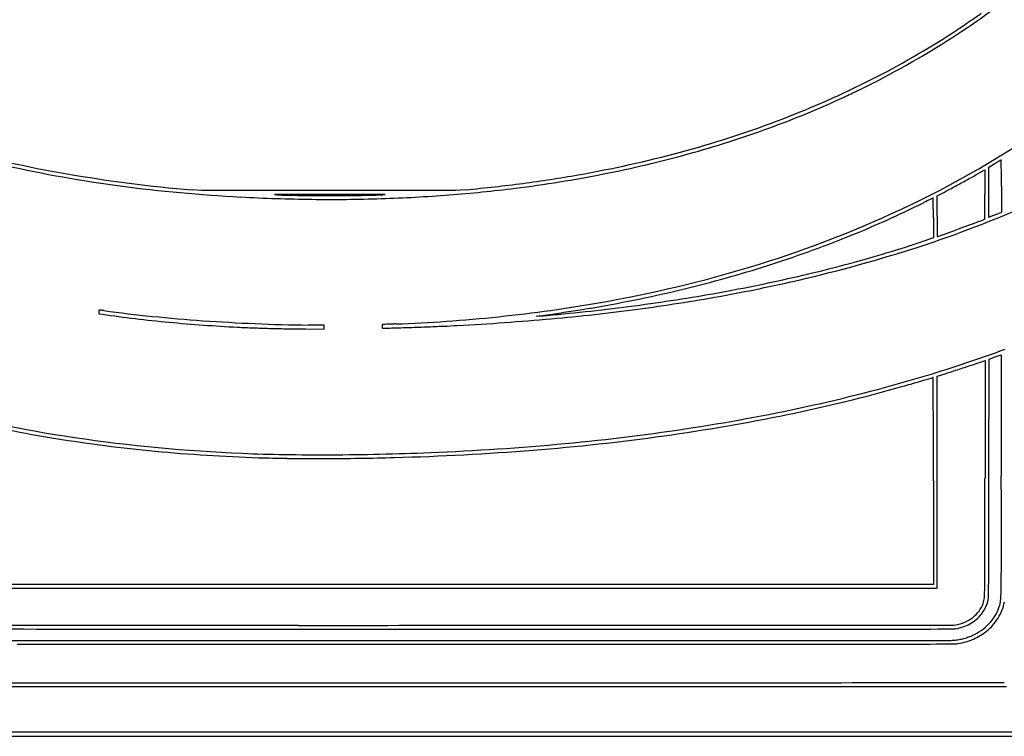
# Model space of a CAD drawing. Units: inches. Extents: x 40 to 8621, y 23 to 17530.
# Drawn here: x 2903 to 6146, y 4872 to 7232 of the extents above; entities that cross this region are included whole.
import ezdxf

# ---------------------------------------------------------------- set-up
doc = ezdxf.new("R2010")
doc.units = ezdxf.units.IN
doc.header["$MEASUREMENT"] = 0
doc.layers.add('freecads.com', color=7, linetype='Continuous')

msp = doc.modelspace()

# ---------------------------------------------------------------- linework, layer by layer
at = {"layer": 'freecads.com'}
for p, q in [((6095, 6745.4), (6114.7, 6757.4)), ((6095, 6663), (6095, 6745.4)), ((6067.5, 6729.4), (6081.5, 6737.5)), ((6081.5, 6737.5), (6081.7, 6656.8)), ((6136, 6683.3), (6135.9, 6597)), ((3501.3, 6668.5), (3471.4, 6671)), ((3919.9, 6668.5), (3501.3, 6668.5)), ((4338.5, 6668.5), (3919.9, 6668.5)), ((4371.5, 6671.5), (4338.5, 6668.5)), ((5924, 6651.4), (5935.2, 6657.1)), ((5924, 6584.4), (5924, 6651.4)), ((6095, 6580.6), (6095, 6663)), ((6099.2, 6582.3), (6095, 6580.6)), ((6135.9, 6597), (6119.7, 6590.5)), ((5912, 6578.7), (5912, 6512.8)), ((5912, 6512.8), (5870.2, 6499.1)), ((3163.7, 6267.1), (3163.5, 6263.1)), ((3163.5, 6263.1), (3176, 6261.3)), ((3906, 6225.2), (3853.7, 6225.9)), ((3906, 6218.7), (3906, 6225.2)), ((4103.2, 6227.9), (4097, 6227.4)), ((4097, 6227.4), (4097, 6221.3)), ((3844.2, 6212.9), (3906, 6212.2)), ((3906, 6212.2), (3906, 6218.7)), ((4097, 6221.3), (4097, 6215.3)), ((4097, 6215.3), (4121.7, 6215.9)), ((6115.5, 6121.1), (6135.5, 6128.3)), ((6135.5, 6128.3), (6135.7, 5729.7)), ((6075.7, 6107.1), (6082, 6109.4)), ((6082, 6109.4), (6082, 5721.6)), ((6094.9, 5721.5), (6095.5, 6114)), ((6095.5, 6114), (6115.5, 6121.1)), ((5924, 6057.4), (5932.7, 6060.1)), ((5924, 5708.5), (5924, 6057.4)), ((5912, 5712.6), (5912, 5371.5)), ((5924, 5359.5), (5924, 5708.5)), ((1721, 5359.5), (3822.5, 5359.5)), ((3822.5, 5371.5), (1733, 5371.5)), ((5912, 5371.5), (3822.5, 5371.5)), ((3822.5, 5359.5), (5924, 5359.5)), ((3829, 5035.7), (6152.5, 5036)), ((3800.7, 4884.8), (1039, 4884.5)), ((1039, 4871.5), (3799.5, 4871.5)), ((3799.5, 4871.5), (6560, 4871.5)), ((6562.4, 4885), (3800.7, 4884.8))]:
    msp.add_line(p, q, dxfattribs=at)
for centre, radius, start, end in [((4535, 9407.1), 2657.7, 302.7642, 309.4146), ((1843.6, 13292.8), 7371.9, 304.66826, 304.9788), ((4720.6, 9120.1), 2303.4, 303.3517, 304.0589), ((4336.2, 9688.7), 2989.8, 304.0589, 304.6683), ((4415.3, 9589.6), 2863.5, 296.4342, 302.704), ((4392, 9629.3), 2921.9, 296.57, 302.7643), ((4563, 9359.6), 2590.2, 302.704, 303.3517), ((4275, 9871.8), 3178.6, 290.6367, 296.4343), ((960.7, 16490.4), 10593.2, 296.41237, 296.57005), ((4310.3, 9790.8), 3103, 289.9637, 294.9249), ((2847.5, 12938.5), 6574, 294.92498, 295.14591), ((5005.4, 8341.4), 1495.6, 295.146, 295.8092), ((4905, 8548.9), 1726.1, 295.8093, 296.4123), ((4198, 10076.4), 3397.3, 285.0323, 290.6368), ((4150.2, 10231.3), 3571.7, 285.4991, 289.9637), ((3731, 10617.9), 3951.7, 254.4443, 260.2025), ((4367.8, 9670.2), 3383.8, 294.5245, 302.5366), ((4056.1, 10604.8), 3944.4, 280.0215, 285.0322), ((4091.1, 10444.7), 3793.1, 281.1666, 285.4991), ((3793.8, 10912.4), 4265, 257.3271, 262.4609), ((6963.1, 5363.1), 1632.1, 121.0074, 121.3202), ((6572.4, 6013.2), 873.6, 120.508, 121.0074), ((8126.8, 3375.2), 3935.6, 120.4105, 120.5081), ((6135.3, 6768.2), 1.3, 94.6937, 120.4105), ((6135.2, 6769.2), 0.285, 0.5096, 94.6938), ((-77234.3, 6027.6), 83373.1, 0.492451, 0.50964), ((1024.2, 6700.2), 5111.7, 0.1806, 0.4925), ((3870.2, 11424.1), 4769.7, 260.2025, 265.2029), ((4014.7, 10831.6), 4187.5, 277.1439, 281.1666), ((3996.3, 10943.2), 4288, 278.7878, 280.0215), ((3436.1, 11377.7), 5341.6, 298.6747, 299.142), ((4978, 8612.1), 2175.1, 299.142, 300.0562), ((-4007.8, 6684.4), 10143.7, 359.99387, 0.18066), ((3896.3, 11687.3), 5046.7, 262.4609, 266.986), ((3912.7, 11718.7), 5067.9, 275.194, 276.2913), ((3994.6, 10975.4), 4320.2, 276.2914, 277.5282), ((4014.2, 10827.2), 4170.7, 277.5283, 278.7879), ((3459.3, 11335.3), 5293.3, 298.2157, 298.6747), ((3933.1, 12386.2), 5746.5, 266.98606, 269.32342), ((3742.5, 6655.6), 0.158, 90.3137, 266.2697), ((3965.2, -34021.3), 40677.7, 90.24519, 90.31371), ((3814.6, 7762.6), 1109.5, 266.2698, 269.4699), ((3883.7, -14980.6), 21636.8, 90.08609, 90.24515), ((3923.9, 19570.7), 12918.1, 269.46993, 269.99957), ((3924.5, -42138.2), 48794.4, 89.99951, 90.08614), ((3923.9, 19336.9), 12684.3, 269.99964, 270.53913), ((3924.5, -42245.8), 48902.1, 89.91311, 89.99951), ((3966.1, -14846.6), 21502.8, 89.75334, 89.91308), ((4031.9, 7855.1), 1202, 270.5391, 273.5795), ((3893.1, -31797.4), 38453.7, 89.68135, 89.75331), ((3934.1, 11620.7), 4980.9, 271.839, 274.4122), ((4107, 6655.6), 0.157, 273.5794, 89.6813), ((3963.5, 11240.1), 4599.2, 274.4122, 277.1439), ((5307.9, 7889.9), 1383.3, 296.9703, 298.2157), ((-2721.3, 6628.9), 8803, 359.98007, 0.18175), ((3926.8, 11849.7), 5210.1, 269.3234, 271.839), ((4387.1, 9614.8), 3338, 291.882, 296.5466), ((4692.8, 10089), 3790.8, 288.0118, 293.8897), ((7903, 2577.4), 4528.7, 116.3752, 116.5466), ((6948, 4503.3), 2379, 116.0977, 116.3752), ((13040.6, -7934.5), 16228.9, 116.06146, 116.09768), ((5911.3, 6642.9), 1.59, 94.5863, 116.0614), ((5911.2, 6644.2), 0.285, 0.6824, 94.5863), ((-31252.8, 6201.6), 37166.9, 0.65292, 0.68226), ((2930.4, 6591.2), 2981.5, 0.2445, 0.6529), ((1561, 6627.4), 4520.8, 359.648, 359.9801), ((4260.3, 9905.9), 3642.8, 286.8112, 294.5245), ((-5.7, 6578.7), 5917.7, 359.99998, 0.24452), ((11355.5, 6584.4), 5431.5, 180, 180.2707), ((-44994.3, 6913.4), 51076.9, 359.62165, 359.64801), ((6363.7, 5932.5), 701.6, 111.9225, 112.1468), ((9859.3, -2753.3), 10064.4, 111.89043, 111.92251), ((10015.9, -3142.8), 10484.2, 111.85405, 111.89049), ((10960.4, -5497.8), 13021.5, 111.8231, 111.85404), ((8665.2, 6571.7), 2741.2, 180.2708, 180.7223), ((-32346.3, 110115.2), 110441.7, 290.318604, 290.359399), ((6072.9, 6584.5), 12.2, 290.3594, 312.6166), ((6080.6, 6576.2), 0.957, 312.6167, 359.6217), ((4205.4, 10067.2), 3825.6, 287.6709, 291.8821), ((36679.8, 6924.9), 30758, 180.72224, 180.75822), ((5924.8, 6517.9), 0.346, 180.7582, 270), ((5924.8, 6532.2), 14.7, 269.9999, 290.2741), ((-28914.1, 100845.9), 100557.3, 290.273948, 290.318639), ((4906.4, 9327.4), 2987.8, 287.4617, 288.0038), ((1365.4, 20222.9), 14444.2, 288.00383, 288.17228), ((4408, 10965.1), 4712, 283.0184, 288.0117), ((4445.5, 10829.2), 4558.7, 283.3491, 286.5615), ((3739, 13205.1), 7037.3, 286.56153, 286.84136), ((5076.7, 8786), 2420.2, 286.8414, 287.4617), ((4135.6, 10286.4), 4055.6, 283.5807, 287.671), ((4065.6, 10550.4), 4316.1, 280.019, 286.8112), ((4247.2, 11664.8), 5417.5, 280.5266, 283.3491), ((4238, 11700), 5466.3, 280.2192, 283.0183), ((4038.8, 10686.7), 4467.5, 279.7767, 283.5808), ((4164.9, 12108.2), 5868.5, 277.81456, 280.52659), ((4039.6, 10697.2), 4465.1, 277.8825, 280.0191), ((4037.6, 13035.4), 6804.3, 275.38731, 277.81449), ((4157, 12149.9), 5923.4, 277.58369, 280.21918), ((3218.8, 6263.4), 55.1, 174.4047, 176.1552), ((3233.1, 6262), 69.6, 172.9344, 174.4046), ((3226.5, 6262.8), 62.9, 171.4492, 172.9345), ((3180.4, 6269.7), 16.3, 167.3917, 171.4492), ((3180.3, 6269.7), 16.2, 164.2432, 167.3918), ((3173.3, 6271.7), 8.9, 159.3148, 164.2433), ((3173.2, 6271.7), 8.86, 155.3986, 159.3148), ((3165.3, 6275.4), 0.175, 90.0001, 155.3986), ((3165.3, 6273.4), 2.09, 82.4443, 90), ((984.1, -10170.8), 16590.3, 82.42908, 82.4442), ((2824, 3671.9), 2626, 82.3217, 82.4292), ((2511, 1350.1), 4968.7, 82.2551, 82.3218), ((3775, 10397.4), 4179.2, 261.7588, 263.2428), ((3815.3, 10940.3), 4709.8, 262.2552, 264.2123), ((3942.9, 11395.8), 5170.4, 275.9684, 277.8825), ((4614.3, 6330.9), 74.4, 270, 278.44), ((4510.2, 7651.1), 1399.5, 274.6453, 275.3117), ((515.9, 33951.7), 27997.6, 278.44006, 278.56954), ((2056.4, 34044.5), 27906.7, 275.31169, 275.38732), ((4070.6, 12798.5), 6577.8, 275.08798, 277.58369), ((3359.6, 15080.9), 8913.7, 278.56953, 278.96876), ((4208.7, 9700.7), 3467, 278.9687, 279.7768), ((3853.3, 11058.1), 4844.6, 263.2427, 264.5711), ((3895.5, 11731.8), 5505.3, 264.2123, 265.9534), ((3864.3, 11174), 4960.9, 264.571, 265.8842), ((3917.4, 12041.8), 5816, 265.95341, 267.64796), ((3848.3, 10951.8), 4738.2, 265.8842, 267.2435), ((3934.7, 12461.8), 6236.5, 267.648, 269.25615), ((4111.8, 6127.9), 100.4, 92.637, 94.9169), ((4229, 3583.1), 2647.9, 92.4242, 92.6371), ((4221, 3771.9), 2458.9, 92.1508, 92.4243), ((4256.1, 2837.8), 3393.7, 91.9361, 92.1508), ((3989, 10741.2), 4514.3, 271.936, 274.0563), ((3941.8, 11406.2), 5180.9, 274.0563, 275.9685), ((3862.2, 15139.4), 8928, 273.10315, 275.08806), ((4605.6, 6255.1), 0.12, 111.9746, 208.3525), ((4605.9, 6255.3), 0.414, 208.3523, 248.0255), ((4606.2, 6253.7), 1.67, 94.0082, 111.9745), ((4606.7, 6257.2), 2.56, 248.0256, 261.3001), ((4607, 6242.6), 12.8, 90, 94.0082), ((4607, 6259.2), 4.5, 261.3001, 270), ((4607, 6242.6), 12.8, 85.9918, 90), ((4607, 6259.2), 4.5, 270, 278.6999), ((4607.3, 6257.2), 2.56, 278.6999, 291.9744), ((4607.7, 6253.7), 1.67, 68.0255, 85.9918), ((4608.1, 6255.3), 0.414, 291.9745, 331.6477), ((4608.3, 6255.1), 0.12, 331.6475, 68.0254), ((4612.4, 6256), 0.165, 133.9083, 224.9999), ((4612.9, 6255.5), 0.866, 106.6939, 133.9084), ((4613.3, 6256.9), 1.46, 225, 274.2684), ((4613.7, 6252.9), 3.65, 94.9874, 106.6938), ((4614.3, 6245.1), 11.5, 90, 94.9874), ((4497.9, 7803.4), 1552.2, 274.2685, 274.6453), ((3886.4, 11742.9), 5530.3, 267.2434, 267.7982), ((3854.9, 10922.6), 4709.3, 267.7982, 268.4241), ((3875, 11652.4), 5439.4, 268.4242, 269.0017), ((3955.7, 16284.8), 10072.5, 269.00176, 269.36594), ((3856.4, 15994.4), 9782, 271.55448, 271.89848), ((3790.6, 17977.1), 11765.8, 271.89854, 272.19808), ((3833.1, 16871.5), 10659.4, 272.1981, 272.5075), ((4105.3, 10654), 4436, 272.5075, 273.1032), ((4549.6, 10494.1), 4632.3, 286.8054, 290.1914), ((1779.1, 18943.1), 13536.4, 288.20872, 288.41911), ((5878.6, 6633.4), 562.1, 288.4191, 290.5337), ((5468, 7594.5), 1603.3, 286.8506, 287.9374), ((2730.6, 16050.7), 10491.5, 287.9374, 288.20876), ((4414.2, 10942.6), 5100.7, 282.5011, 286.8056), ((4781.7, 9658.7), 3777.7, 285.8256, 286.2317), ((2910, 16088), 10473.9, 286.23166, 286.42142), ((-4618.5, 41632.4), 37104.6, 286.42139, 286.47663), ((5885.4, 6118.9), 70.3, 286.4766, 290.9937), ((5910.8, 6052.6), 0.669, 0.2676, 110.9937), ((-112343.1, 5500.2), 118255.9, 0.238984, 0.267632), ((4359.7, 11147.6), 5325.3, 281.6077, 285.8256), ((-18061.2, 5893.5), 23973.1, 0.02672, 0.23894), ((3731.2, 10257.1), 4448.7, 254.7957, 261.6274), ((4156.4, 12105.1), 6291.5, 278.82331, 282.50115), ((3762, 10408.3), 4615.5, 256.8041, 260.7775), ((4124.6, 12291.9), 6493.5, 277.97279, 281.60779), ((-404381.6, 5713), 410293.5, 359.999955, 0.026769), ((4053.3, 12769), 6963.3, 275.32767, 278.82336), ((3805.8, 10678.4), 4889.1, 260.7775, 264.6359), ((3860.9, 11138.1), 5339.3, 261.6275, 267.5856), ((4025.3, 13001.2), 7209.7, 274.52434, 277.97283), ((3880.4, 11472.9), 5687.1, 264.6359, 268.0807), ((3857.8, 11065.2), 5266.3, 267.5856, 269.0957), ((3872.3, 15310.7), 9512.3, 271.30637, 272.30537), ((3889.9, 14712.4), 8926.2, 271.58614, 274.52434), ((3914.9, 14253.8), 8454.6, 272.30541, 275.3277), ((3827.7, 9900.5), 4113.7, 268.0808, 269.3871), ((3896.6, 13522.5), 7723.9, 269.09572, 270.22902), ((3889.5, 15679), 9892.6, 269.38714, 270.06529), ((3888.7, 16382.9), 10596.5, 270.06531, 270.73063), ((3893.1, 14400), 8601.4, 270.22898, 271.30637), ((3927.3, 13362.9), 7576.2, 270.73059, 271.58612), ((-700899.3, 5721.5), 706981.2, 359.9764061, 0.000012), ((-635193.9, 6605.9), 641289.5, 359.9001313, 359.9209869), ((-710750.3, 5233.6), 716886.2, 0.0160437, 0.0396495), ((-20639.7, 5534.7), 26734.3, 359.69112, 359.90013), ((1297.6, 5432.3), 4784.3, 359.1569, 359.9764), ((357.3, 5432.7), 5778.5, 359.28839, 0.01604), ((-17690.5, 5518.8), 23785, 359.54746, 359.69115), ((5487.8, 5370.6), 593.6, 355.8782, 359.1569), ((5374.4, 5370.4), 761.1, 356.514, 359.2883), ((6010.8, 5332.9), 69.3, 339.9502, 355.8782), ((5945.3, 5356), 151.3, 341.5327, 347.0286), ((6052.8, 5331.2), 41, 347.0287, 359.5475), ((6037.5, 5330), 96.7, 343.8293, 356.5139), ((5985.3, 5342.2), 96.5, 322.9734, 339.9502), ((5988.2, 5341.8), 106.1, 327.1073, 334.2935), ((5989.5, 5341.2), 104.7, 334.2936, 341.5326), ((5995.3, 5342.2), 140.7, 331.0047, 343.8292), ((5986.8, 5345.3), 162.1, 328.4955, 338.5998), ((5971.7, 5351.2), 178.4, 338.5999, 348.0062), ((5966.2, 5359), 122, 293.6219, 308.0576), ((5966.6, 5360.4), 135.5, 299.1413, 309.4666), ((5970.8, 5353.2), 114.6, 308.0575, 322.9734), ((5984.9, 5338.2), 106.8, 309.4666, 321.8122), ((5943.4, 5370.8), 159.5, 321.8122, 327.1072), ((5981.7, 5349.8), 156.3, 319.1507, 331.0047), ((5987.5, 5344.9), 161.3, 318.3645, 328.4954), ((7116.7, 26446191.9), 26440967.3, 269.98987225, 269.99285163), ((3803.6, 24333612), 24328374.9, 269.99683353, 270.00004209), ((5934, 17060635.8), 17055411.2, 269.99289085, 269.99701614), ((3822.4, 14700902), 14695665, 269.99999634, 270.00458), ((4912.1, 1072412.8), 1067175.7, 270.0045621, 270.035731), ((5094.1, 941826.8), 936602.1, 269.9970474, 270.0311957), ((805.1, 7655580.9), 7650345.1, 270.0357434, 270.03872278), ((3205.8, 4402502.3), 4397278.2, 270.0312484, 270.0360612), ((5973.4, 5308.8), 83.7, 270.0361, 278.571), ((5975.4, 5297.8), 60.3, 270.0387, 279.5714), ((5964.4, 5363.1), 126.5, 279.5714, 293.6219), ((5965.7, 5359.4), 135, 278.571, 289.0529), ((5963.4, 5366.1), 142, 289.0529, 299.1412), ((5969.6, 5363), 174.3, 296.5397, 307.5828), ((5976, 5354.7), 163.8, 307.5828, 319.1507), ((5977.7, 5353.6), 174.5, 308.8122, 318.3645), ((-627.8, 535311648.7), 535306461.3, 270.000247155, 270.000476338), ((-971.4, 535393056.8), 535387869.3, 270.000513038, 270.000742221), ((5964.1, 5368.6), 181.1, 270.0007, 276.2167), ((5960.7, 5400.3), 212.9, 276.2166, 280.8544), ((5967.4, 5365.2), 177.2, 280.8544, 286.1758), ((5968.5, 5361.5), 173.3, 286.1758, 291.5604), ((5968.6, 5366.5), 190.6, 285.7988, 293.4754), ((5961.5, 5379.2), 192.4, 291.5603, 296.5397), ((5974.7, 5352.5), 175.3, 293.4754, 301.5123), ((5962.1, 5372.9), 199.2, 301.5122, 308.8122), ((2669.2, 7596009.6), 7590834.9, 270.00170242, 270.0088071), ((463.4, 22096928.9), 22091754.4, 270.00874674, 270.01218449), ((5013.3, 701696.1), 696521.1, 270.0121881, 270.0536703), ((3778.6, 2018287.4), 2013113, 270.05371, 270.0626481), ((5979.7, 5251.2), 75.5, 270.0626, 280.1036), ((5943.2, 5456.3), 283.9, 280.1036, 285.7987), ((2386.5, 9816510.3), 9811462.6, 270.00226204, 270.00844998), ((2633.2, 9770339.2), 9765303.6, 270.00082809, 270.00701603), ((457.6, 23148680.8), 23143633.2, 270.00835752, 270.01179527), ((5037.6, 902608.8), 897560.8, 270.0117791, 270.0477609), ((2525.4, 3916013.4), 3910966.5, 270.0477635, 270.0530347)]:
    msp.add_arc(centre, radius, start, end, dxfattribs=at)

doc.saveas('drawing.dxf')
